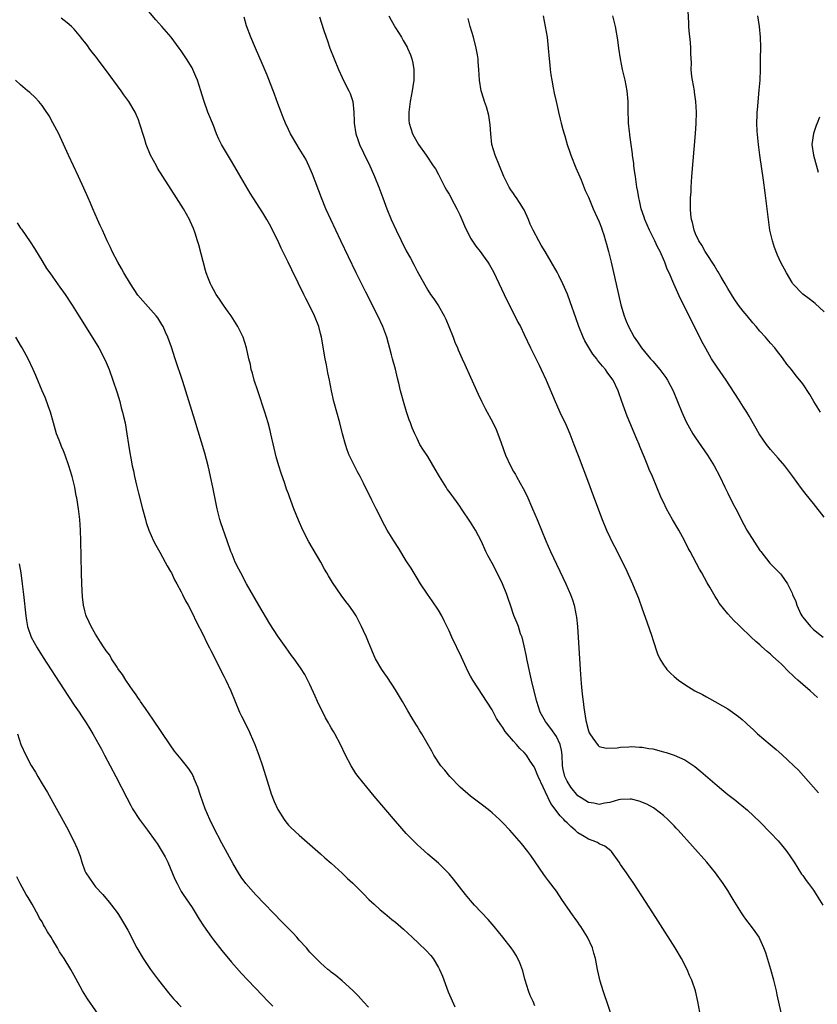
# Model space of a CAD drawing. Units: inches. Extents: x 2640000 to 2642073, y 1482000 to 1484934.
# Drawn here: x 2640373 to 2640522, y 1483506 to 1483690 of the extents above; entities that cross this region are included whole.
import ezdxf

# ---------------------------------------------------------------- set-up
doc = ezdxf.new("R2010")
doc.units = ezdxf.units.IN
doc.header["$MEASUREMENT"] = 0
doc.layers.add('LD26401482_10ft', color=80, linetype='Continuous')

msp = doc.modelspace()

# ---------------------------------------------------------------- linework, layer by layer
at = {"layer": 'LD26401482_10ft'}
for points, elevation in [([(2640499.77, 1483505), (2640499.4, 1483507), (2640498.95, 1483509), (2640498.27, 1483511), (2640497.86, 1483511.86), (2640497.4, 1483513), (2640496.36, 1483515), (2640495.18, 1483517), (2640492, 1483522), (2640491, 1483523.54), (2640489.65, 1483525.65), (2640487.47, 1483529), (2640486.46, 1483530.46), (2640486.1, 1483531), (2640485, 1483532.6), (2640484.75, 1483533), (2640483.31, 1483535), (2640483.16, 1483535.16), (2640482.02, 1483536.02), (2640481, 1483536.46), (2640480.66, 1483536.66), (2640479.88, 1483537), (2640479, 1483537.29), (2640478.19, 1483537.81), (2640477, 1483538.52), (2640476.5, 1483539), (2640475.68, 1483539.68), (2640475, 1483540.35), (2640474.66, 1483540.66), (2640474.39, 1483541), (2640473.69, 1483541.69), (2640471.98, 1483543.98), (2640471, 1483546.1), (2640470.52, 1483547), (2640469.59, 1483549), (2640469.45, 1483549.45), (2640469, 1483550.57), (2640468.84, 1483550.84), (2640468.13, 1483551.87), (2640467.42, 1483553), (2640467, 1483553.48), (2640466.21, 1483554.21), (2640465.55, 1483555), (2640465, 1483555.58), (2640463.42, 1483557.42), (2640463, 1483558.17), (2640462.62, 1483558.62), (2640461.84, 1483559.84), (2640461, 1483561.45), (2640457.43, 1483567), (2640457, 1483567.74), (2640456.56, 1483568.56), (2640455.3, 1483571.3), (2640453.52, 1483575), (2640453, 1483576.18), (2640452.09, 1483578.09), (2640451.6, 1483579), (2640451, 1483580.04), (2640449.82, 1483581.82), (2640448.93, 1483583.07), (2640447.66, 1483585), (2640447, 1483586.04), (2640445.89, 1483587.89), (2640445, 1483589.26), (2640443.57, 1483591.57), (2640442.66, 1483593), (2640441.45, 1483595), (2640441, 1483595.81), (2640440.36, 1483597), (2640439.91, 1483597.91), (2640439.35, 1483599), (2640438.59, 1483600.59), (2640437, 1483603.79), (2640436.37, 1483605), (2640435.89, 1483605.89), (2640435.32, 1483607), (2640434.36, 1483609), (2640433.96, 1483609.96), (2640433.62, 1483611), (2640433.06, 1483613), (2640432.56, 1483615), (2640431.49, 1483619), (2640431.04, 1483621), (2640430.64, 1483623), (2640430.36, 1483624.36), (2640430.12, 1483625.88), (2640429.88, 1483627), (2640429.17, 1483631), (2640429, 1483631.72), (2640428.65, 1483633), (2640427.84, 1483635), (2640427, 1483636.8), (2640426.24, 1483638.23), (2640425.88, 1483639), (2640424.84, 1483641.16), (2640423.62, 1483643.62), (2640422.95, 1483645.05), (2640421.66, 1483647.66), (2640421, 1483649.09), (2640420.04, 1483651), (2640419.68, 1483651.68), (2640418.97, 1483652.97), (2640418.22, 1483654.22), (2640416.43, 1483657), (2640415.88, 1483657.88), (2640413.66, 1483661.66), (2640413, 1483662.82), (2640412.16, 1483664.16), (2640411.41, 1483665.41), (2640410.53, 1483667), (2640410.01, 1483668.01), (2640409.59, 1483669), (2640409, 1483670.51), (2640407.98, 1483673), (2640407.19, 1483675.19), (2640406.65, 1483677), (2640406, 1483679), (2640405.71, 1483679.71), (2640405.15, 1483681), (2640405, 1483681.28), (2640403.98, 1483683), (2640403, 1483684.45), (2640402.61, 1483685), (2640401.09, 1483687), (2640399.39, 1483689), (2640398.26, 1483690.26), (2640395.93, 1483693)], 9790), ([(2640522.31, 1483617), (2640521.06, 1483619), (2640520.29, 1483620.29), (2640519, 1483622.3), (2640518.46, 1483623), (2640517.79, 1483623.79), (2640516.88, 1483625), (2640516.01, 1483626.01), (2640515.31, 1483627), (2640515, 1483627.39), (2640514.31, 1483628.32), (2640513.78, 1483629), (2640513, 1483629.89), (2640512.06, 1483631), (2640511, 1483632.17), (2640510.29, 1483633), (2640509.68, 1483633.68), (2640508.61, 1483635), (2640507.87, 1483635.87), (2640507.01, 1483637.01), (2640506.19, 1483638.19), (2640505, 1483640.1), (2640504.5, 1483641), (2640503.75, 1483642.25), (2640503.21, 1483643.21), (2640503, 1483643.49), (2640502.45, 1483644.45), (2640501, 1483646.62), (2640500.76, 1483647), (2640500.17, 1483648.17), (2640499.61, 1483649), (2640499, 1483650.29), (2640498.7, 1483651), (2640498.41, 1483652.41), (2640498.21, 1483653), (2640498.09, 1483653.91), (2640498.04, 1483655), (2640498.02, 1483655.98), (2640498.06, 1483657), (2640498.14, 1483658.14), (2640498.17, 1483659), (2640498.32, 1483661), (2640498.97, 1483669.03), (2640499.09, 1483670.91), (2640499.14, 1483673), (2640499.06, 1483675), (2640498.78, 1483676.78), (2640498.76, 1483677), (2640498.39, 1483679), (2640498.29, 1483679.71), (2640498.18, 1483681), (2640498.21, 1483682.21), (2640498.08, 1483683.92), (2640498.08, 1483685), (2640498.02, 1483686.02), (2640497.79, 1483688.21), (2640497.75, 1483689), (2640497.73, 1483689.73), (2640497.55, 1483693)], 9860), ([(2640483.76, 1483503), (2640482.41, 1483507), (2640482.08, 1483508.08), (2640481.76, 1483509), (2640481.21, 1483510.79), (2640480.7, 1483513), (2640480.33, 1483515), (2640480.02, 1483516.02), (2640479.76, 1483517), (2640478.82, 1483519), (2640477.56, 1483521), (2640477.33, 1483521.33), (2640477, 1483521.81), (2640476.49, 1483522.49), (2640476.15, 1483523), (2640474.04, 1483526.04), (2640473, 1483527.63), (2640471.53, 1483529.53), (2640471, 1483530.3), (2640470.68, 1483530.68), (2640468.23, 1483534.23), (2640467.67, 1483535), (2640466.48, 1483536.48), (2640466.04, 1483537), (2640464.29, 1483539), (2640463, 1483540.38), (2640462.38, 1483541), (2640461, 1483542.21), (2640460.57, 1483542.57), (2640459.45, 1483543.45), (2640457, 1483545.31), (2640455.05, 1483547), (2640453.11, 1483549), (2640452.17, 1483550.17), (2640451.45, 1483551), (2640450.11, 1483553), (2640449.73, 1483553.73), (2640447.88, 1483557), (2640447.53, 1483557.53), (2640447, 1483558.43), (2640446.77, 1483558.77), (2640446.09, 1483559.91), (2640445.25, 1483561.25), (2640444.26, 1483563), (2640443, 1483565.18), (2640441.49, 1483567.49), (2640441, 1483568.15), (2640440.41, 1483569), (2640439.26, 1483571), (2640439, 1483571.56), (2640438.58, 1483572.58), (2640437.91, 1483574.09), (2640437.55, 1483575), (2640437, 1483576.21), (2640436.64, 1483577), (2640436.1, 1483578.1), (2640435.61, 1483579), (2640435, 1483579.92), (2640434.25, 1483581), (2640433.7, 1483581.7), (2640432.83, 1483582.83), (2640431.22, 1483585.22), (2640430.46, 1483586.46), (2640430.18, 1483587), (2640429.74, 1483587.74), (2640429.06, 1483589), (2640426.82, 1483592.82), (2640425.69, 1483595), (2640424.87, 1483596.87), (2640424.02, 1483599), (2640423.45, 1483600.55), (2640423.2, 1483601.2), (2640423, 1483601.76), (2640422.66, 1483602.66), (2640422.32, 1483603.68), (2640421.61, 1483605.61), (2640421.18, 1483607), (2640420.69, 1483608.69), (2640420.31, 1483610.31), (2640419.72, 1483613), (2640419.58, 1483613.58), (2640419.2, 1483615), (2640418.58, 1483617), (2640417.26, 1483621), (2640416.63, 1483623), (2640416.3, 1483624.3), (2640416.07, 1483625), (2640415.9, 1483625.9), (2640415.59, 1483627), (2640415.15, 1483629), (2640414.52, 1483631), (2640413.54, 1483633), (2640412.28, 1483635), (2640411.77, 1483635.77), (2640410.89, 1483637), (2640410.14, 1483638.14), (2640409.53, 1483639), (2640409, 1483639.9), (2640408.61, 1483640.61), (2640408.42, 1483641), (2640408.09, 1483641.91), (2640407.65, 1483643), (2640407.49, 1483643.49), (2640406.26, 1483648.26), (2640406.05, 1483649), (2640405.56, 1483650.44), (2640405.3, 1483651.3), (2640404.67, 1483652.67), (2640404.5, 1483653), (2640403.38, 1483655), (2640402.13, 1483657), (2640398.58, 1483662.58), (2640398.34, 1483663), (2640397.27, 1483665), (2640396.46, 1483667), (2640396.1, 1483668.1), (2640395.22, 1483671), (2640395, 1483671.59), (2640394.59, 1483672.59), (2640394.4, 1483673), (2640393.21, 1483675), (2640392.26, 1483676.26), (2640391.75, 1483677), (2640388.85, 1483681), (2640388.02, 1483682.02), (2640387.35, 1483683), (2640387, 1483683.46), (2640386.31, 1483684.31), (2640385.83, 1483685), (2640385.46, 1483685.46), (2640385, 1483686.07), (2640384.58, 1483686.58), (2640384.26, 1483687), (2640383, 1483688.49), (2640382.49, 1483689), (2640381.71, 1483689.71), (2640380.55, 1483690.55)], 9780), ([(2640514.94, 1483504.94), (2640514.24, 1483508.24), (2640514.09, 1483509), (2640513.61, 1483511), (2640513.04, 1483513), (2640512.08, 1483516.08), (2640511.75, 1483517), (2640511, 1483518.73), (2640510.86, 1483519), (2640510.08, 1483520.08), (2640509.41, 1483521), (2640508.35, 1483522.35), (2640507.91, 1483523), (2640507.53, 1483523.53), (2640506.03, 1483526.03), (2640505.46, 1483527), (2640505, 1483527.72), (2640504.16, 1483529), (2640502.72, 1483531), (2640501.06, 1483533), (2640495.72, 1483539), (2640495.36, 1483539.36), (2640495, 1483539.77), (2640493.81, 1483541), (2640493, 1483541.73), (2640491.38, 1483543), (2640491.15, 1483543.15), (2640489.87, 1483543.87), (2640488.43, 1483544.43), (2640487, 1483544.77), (2640486.78, 1483544.78), (2640485, 1483544.72), (2640484.63, 1483544.64), (2640483, 1483544.16), (2640482.01, 1483544.01), (2640481, 1483543.78), (2640480.02, 1483544.02), (2640479, 1483544.16), (2640477.63, 1483545), (2640477, 1483545.42), (2640475.68, 1483547), (2640475, 1483548.11), (2640474.59, 1483549), (2640474.29, 1483550.29), (2640474.15, 1483551), (2640474.08, 1483553), (2640473.95, 1483553.95), (2640473.74, 1483555), (2640473, 1483556.48), (2640471.99, 1483557.99), (2640471.15, 1483559), (2640471, 1483559.28), (2640470.01, 1483561), (2640469.36, 1483563), (2640468.8, 1483565.2), (2640468.37, 1483567), (2640468.13, 1483568.13), (2640467.91, 1483569), (2640467.59, 1483570.41), (2640467.48, 1483571), (2640467.43, 1483571.43), (2640467, 1483573.4), (2640466.6, 1483575), (2640466.34, 1483575.66), (2640465.91, 1483577), (2640465.66, 1483577.66), (2640465.08, 1483579.08), (2640464.43, 1483581), (2640464.05, 1483582.05), (2640463.76, 1483583), (2640462.97, 1483585), (2640461.97, 1483587), (2640461, 1483588.84), (2640460.24, 1483590.24), (2640459.85, 1483591), (2640459, 1483592.85), (2640457.89, 1483595), (2640457, 1483596.48), (2640455.31, 1483599), (2640455, 1483599.45), (2640454.34, 1483600.34), (2640453.89, 1483601), (2640453.5, 1483601.5), (2640453, 1483602.2), (2640452.65, 1483602.65), (2640452.42, 1483603), (2640451.18, 1483605), (2640450.4, 1483606.4), (2640449, 1483608.72), (2640448.1, 1483610.1), (2640447.55, 1483611), (2640447, 1483612.08), (2640446.57, 1483613), (2640446.11, 1483614.11), (2640445.78, 1483615), (2640445.56, 1483615.56), (2640445.05, 1483617.05), (2640444.45, 1483619), (2640444.13, 1483620.13), (2640443.91, 1483621), (2640443.59, 1483622.41), (2640443.34, 1483623.34), (2640442.96, 1483625.04), (2640442.43, 1483627), (2640442.25, 1483627.75), (2640441.35, 1483631), (2640440.63, 1483633), (2640439.71, 1483635), (2640437.43, 1483639.43), (2640436.76, 1483640.76), (2640435.66, 1483643), (2640432.78, 1483649), (2640430.88, 1483653), (2640429.97, 1483655), (2640429.15, 1483657), (2640427.47, 1483661.47), (2640426.88, 1483662.88), (2640426.22, 1483664.22), (2640425, 1483666.26), (2640424.54, 1483667), (2640423.39, 1483669), (2640423, 1483669.77), (2640422.44, 1483671), (2640422.04, 1483672.04), (2640421.64, 1483673), (2640421, 1483674.66), (2640420.39, 1483676.39), (2640419, 1483679.96), (2640418.12, 1483682.12), (2640416.82, 1483685), (2640415.95, 1483687), (2640415.17, 1483689.17), (2640414.74, 1483690.74)], 9800), ([(2640428.81, 1483690.81), (2640429.52, 1483688.48), (2640430.03, 1483687), (2640430.31, 1483686.31), (2640430.75, 1483685), (2640431.53, 1483683), (2640432.34, 1483681), (2640433, 1483679.52), (2640433.16, 1483679.16), (2640434.27, 1483677), (2640434.5, 1483676.5), (2640435, 1483675), (2640435.19, 1483673), (2640435.26, 1483671.26), (2640435.26, 1483671), (2640435.58, 1483669), (2640435.93, 1483667.93), (2640436.28, 1483667), (2640437, 1483665.46), (2640438.19, 1483663), (2640438.43, 1483662.43), (2640439.09, 1483661), (2640439.88, 1483659), (2640440.61, 1483657), (2640441.37, 1483655), (2640442.2, 1483653), (2640443.11, 1483651), (2640445, 1483647.15), (2640445.76, 1483645.76), (2640446.45, 1483644.45), (2640447, 1483643.36), (2640449, 1483639.82), (2640449.54, 1483639), (2640450.16, 1483638.16), (2640451, 1483636.85), (2640452.07, 1483635), (2640452.37, 1483634.37), (2640452.95, 1483633), (2640453.74, 1483631), (2640454.07, 1483630.07), (2640454.56, 1483629), (2640454.68, 1483628.68), (2640455.42, 1483627), (2640455.89, 1483625.89), (2640457, 1483623.54), (2640458.41, 1483620.41), (2640459.05, 1483619.05), (2640459.71, 1483617.71), (2640461.12, 1483615.12), (2640461.78, 1483613.78), (2640462.09, 1483613), (2640462.69, 1483611.31), (2640463.54, 1483609), (2640464.45, 1483607), (2640465, 1483605.97), (2640465.36, 1483605.36), (2640465.54, 1483605), (2640466.22, 1483603.78), (2640466.79, 1483602.79), (2640467.47, 1483601.47), (2640468.58, 1483599), (2640469.42, 1483597), (2640471.04, 1483593), (2640471.92, 1483591), (2640474.77, 1483585), (2640475.63, 1483583), (2640476, 1483582), (2640476.3, 1483581), (2640476.63, 1483579.37), (2640476.71, 1483579), (2640476.75, 1483578.75), (2640476.93, 1483577), (2640477.45, 1483569), (2640477.63, 1483566.37), (2640477.76, 1483565), (2640477.9, 1483563.9), (2640477.98, 1483563), (2640478.12, 1483561.88), (2640478.51, 1483559.49), (2640478.61, 1483559), (2640478.72, 1483558.72), (2640479, 1483557.53), (2640479.15, 1483557.16), (2640479.25, 1483557), (2640479.84, 1483556.16), (2640480.78, 1483554.78), (2640481, 1483554.58), (2640482.3, 1483554.3), (2640484.37, 1483554.37), (2640485, 1483554.49), (2640486.54, 1483554.55), (2640487, 1483554.61), (2640488.5, 1483554.5), (2640489, 1483554.51), (2640490.25, 1483554.25), (2640491, 1483554.15), (2640493, 1483553.64), (2640493.5, 1483553.5), (2640495, 1483553), (2640497, 1483552.11), (2640498.86, 1483550.86), (2640499.96, 1483549.96), (2640503, 1483547.31), (2640504.28, 1483546.28), (2640505, 1483545.66), (2640506.51, 1483544.51), (2640507, 1483544.09), (2640507.62, 1483543.62), (2640508.7, 1483542.7), (2640511, 1483540.53), (2640513, 1483538.49), (2640514.38, 1483537), (2640515, 1483536.27), (2640516.04, 1483535), (2640517.4, 1483533), (2640518.78, 1483530.78), (2640519, 1483530.52), (2640519.61, 1483529.61), (2640520.07, 1483529), (2640521, 1483527.81), (2640521.52, 1483527), (2640522.72, 1483525)], 9810), ([(2640441.73, 1483691), (2640442.18, 1483690.18), (2640443, 1483688.74), (2640444.08, 1483687), (2640444.4, 1483686.39), (2640445.15, 1483685.15), (2640445.23, 1483685), (2640445.75, 1483683.75), (2640446, 1483683), (2640446.19, 1483682.19), (2640446.38, 1483681), (2640446.41, 1483680.41), (2640446.37, 1483679), (2640446.19, 1483677.81), (2640446.1, 1483677), (2640445.73, 1483675), (2640445.5, 1483673.5), (2640445.44, 1483673), (2640445.47, 1483671.47), (2640445.51, 1483671), (2640446.17, 1483669), (2640447, 1483667.45), (2640447.29, 1483667), (2640448.68, 1483665), (2640450.04, 1483663), (2640450.42, 1483662.42), (2640451, 1483661.39), (2640451.14, 1483661.14), (2640451.19, 1483661), (2640451.36, 1483660.64), (2640452.18, 1483659), (2640452.48, 1483658.48), (2640453, 1483657.72), (2640453.92, 1483655.92), (2640454.45, 1483655), (2640454.61, 1483654.61), (2640455, 1483653.83), (2640455.39, 1483653), (2640455.83, 1483651.83), (2640457, 1483649.52), (2640457.98, 1483647.98), (2640458.77, 1483647), (2640459.71, 1483645.71), (2640460.19, 1483645), (2640460.51, 1483644.51), (2640461.24, 1483643.24), (2640463.29, 1483639), (2640463.83, 1483637.83), (2640465.27, 1483635), (2640465.83, 1483633.83), (2640466.28, 1483633), (2640467, 1483631.52), (2640468.18, 1483629), (2640469, 1483627.38), (2640469.78, 1483625.78), (2640470.17, 1483625), (2640471.11, 1483623), (2640472.76, 1483619), (2640473.47, 1483617.47), (2640473.68, 1483617), (2640474.11, 1483616.11), (2640474.62, 1483615), (2640475, 1483614.16), (2640475.49, 1483613), (2640476.29, 1483611), (2640477.1, 1483608.9), (2640479, 1483603.85), (2640479.77, 1483601.77), (2640481.58, 1483597), (2640482.39, 1483595), (2640483, 1483593.66), (2640483.32, 1483593), (2640484.36, 1483591), (2640485, 1483589.69), (2640485.9, 1483587.9), (2640487.19, 1483585), (2640487.31, 1483584.69), (2640488.31, 1483582.31), (2640489, 1483580.31), (2640489.9, 1483577.9), (2640490.81, 1483575.19), (2640491, 1483574.57), (2640491.91, 1483571.91), (2640492.33, 1483571), (2640493, 1483569.86), (2640493.35, 1483569.35), (2640493.65, 1483569), (2640494.29, 1483568.29), (2640495, 1483567.67), (2640495.8, 1483567), (2640497, 1483566.16), (2640498.88, 1483565), (2640500.29, 1483564.29), (2640501, 1483563.86), (2640501.58, 1483563.58), (2640505, 1483561.61), (2640505.9, 1483561), (2640507, 1483560.21), (2640507.66, 1483559.66), (2640508.36, 1483559), (2640508.71, 1483558.71), (2640509.75, 1483557.75), (2640510.55, 1483557), (2640512.9, 1483555), (2640514.05, 1483554.05), (2640515.1, 1483553.1), (2640517.34, 1483551), (2640518.17, 1483550.17), (2640519.12, 1483549.12), (2640521.93, 1483545.93)], 9820), ([(2640521.74, 1483563.74), (2640520.36, 1483565), (2640519, 1483566.15), (2640518.07, 1483567), (2640517.49, 1483567.49), (2640517, 1483567.99), (2640516.47, 1483568.47), (2640515, 1483569.97), (2640514.45, 1483570.45), (2640513.42, 1483571.42), (2640513, 1483571.84), (2640512.36, 1483572.36), (2640511.3, 1483573.3), (2640511, 1483573.59), (2640510.23, 1483574.23), (2640509.38, 1483575), (2640507.3, 1483577), (2640507, 1483577.31), (2640506.14, 1483578.14), (2640505, 1483579.39), (2640503.39, 1483581.39), (2640503, 1483582.06), (2640502.63, 1483582.63), (2640501.67, 1483584.33), (2640501.17, 1483585.17), (2640500.15, 1483587), (2640499.72, 1483587.72), (2640498, 1483591), (2640497.63, 1483591.63), (2640496.92, 1483593.08), (2640495.87, 1483595), (2640494.71, 1483597), (2640493.58, 1483599), (2640493, 1483600.19), (2640492.59, 1483601), (2640491.74, 1483603), (2640490.93, 1483605), (2640490.32, 1483606.32), (2640490.08, 1483607), (2640489.46, 1483608.54), (2640488.58, 1483610.58), (2640488.43, 1483611), (2640488.05, 1483611.95), (2640486.25, 1483616.25), (2640485.21, 1483619), (2640484.52, 1483621), (2640483.6, 1483623), (2640483, 1483623.83), (2640482.49, 1483624.49), (2640482.17, 1483625), (2640481.59, 1483625.59), (2640481, 1483626.38), (2640480.7, 1483626.7), (2640480.53, 1483627), (2640479.84, 1483627.84), (2640478.33, 1483630.33), (2640478.03, 1483631), (2640477.2, 1483633), (2640476.61, 1483634.61), (2640475.6, 1483637.6), (2640475.07, 1483639.07), (2640474.23, 1483641), (2640473.48, 1483642.52), (2640473.18, 1483643.18), (2640470.91, 1483647), (2640470.18, 1483648.18), (2640469.71, 1483649), (2640468.65, 1483651), (2640468.13, 1483652.13), (2640467.79, 1483653), (2640467, 1483654.76), (2640466.87, 1483655), (2640466.14, 1483656.14), (2640465.54, 1483657), (2640465.34, 1483657.34), (2640465, 1483657.85), (2640464.51, 1483658.51), (2640464.19, 1483659), (2640463.22, 1483661), (2640461.57, 1483665), (2640460.99, 1483666.99), (2640460.75, 1483669), (2640460.65, 1483670.65), (2640460.41, 1483672.41), (2640459.99, 1483673.99), (2640459.59, 1483675), (2640459.47, 1483675.47), (2640458.96, 1483677), (2640458.66, 1483679), (2640458.53, 1483681), (2640458.4, 1483682.4), (2640458.38, 1483683), (2640458.28, 1483683.72), (2640458.04, 1483685), (2640457.51, 1483687), (2640456.92, 1483689), (2640456.53, 1483690.53)], 9830), ([(2640470.52, 1483691), (2640470.93, 1483689), (2640471.27, 1483687), (2640471.5, 1483685), (2640471.64, 1483683), (2640471.78, 1483681.78), (2640471.83, 1483681), (2640471.99, 1483679.99), (2640472.13, 1483679), (2640472.43, 1483677.57), (2640472.59, 1483676.59), (2640472.97, 1483675), (2640473.33, 1483673.33), (2640473.43, 1483673), (2640473.72, 1483671.72), (2640473.92, 1483671), (2640474.23, 1483669.77), (2640474.44, 1483669), (2640474.58, 1483668.58), (2640474.99, 1483667), (2640475.54, 1483665.54), (2640475.71, 1483665), (2640476.66, 1483662.66), (2640477.61, 1483660.39), (2640478.4, 1483658.4), (2640479, 1483657.14), (2640479.87, 1483655), (2640481, 1483652.56), (2640481.41, 1483651.41), (2640481.57, 1483651), (2640481.85, 1483650.15), (2640482.2, 1483649), (2640482.36, 1483648.36), (2640482.74, 1483647), (2640483.23, 1483645), (2640484.6, 1483639), (2640485.06, 1483637.06), (2640485.67, 1483635), (2640486.02, 1483634.02), (2640486.45, 1483633), (2640487.5, 1483631), (2640488.15, 1483630.15), (2640488.88, 1483629), (2640490.57, 1483627), (2640491, 1483626.53), (2640492.33, 1483625), (2640493.46, 1483623.46), (2640493.77, 1483623), (2640494.78, 1483621), (2640496.43, 1483617), (2640497.23, 1483615.23), (2640498.49, 1483613), (2640499, 1483612.2), (2640501.2, 1483609), (2640502.43, 1483607), (2640503.5, 1483605), (2640504.47, 1483603), (2640504.63, 1483602.63), (2640505, 1483601.92), (2640505.96, 1483599.96), (2640506.48, 1483599), (2640508.02, 1483596.02), (2640508.58, 1483595), (2640509, 1483594.3), (2640511, 1483591.22), (2640511.17, 1483591), (2640512.85, 1483588.85), (2640514.82, 1483586.82), (2640515, 1483586.6), (2640516.16, 1483585), (2640517, 1483583.23), (2640517.09, 1483583), (2640517.69, 1483581.69), (2640517.86, 1483581), (2640518.66, 1483579.34), (2640518.84, 1483579), (2640519, 1483578.76), (2640520.45, 1483577), (2640521, 1483576.45), (2640522.83, 1483575)], 9840), ([(2640523, 1483597.42), (2640521, 1483599.98), (2640519.66, 1483601.66), (2640518.79, 1483602.79), (2640517.13, 1483605), (2640516.23, 1483606.23), (2640515.63, 1483607), (2640514.43, 1483608.43), (2640513, 1483610.02), (2640512.23, 1483611), (2640511, 1483612.78), (2640510.87, 1483613), (2640509, 1483616.26), (2640508.54, 1483617), (2640507.93, 1483617.93), (2640507, 1483619.43), (2640504.67, 1483623), (2640503, 1483625.39), (2640501.97, 1483627), (2640500.88, 1483628.88), (2640500.18, 1483630.18), (2640499, 1483632.61), (2640498.18, 1483634.18), (2640497, 1483636.64), (2640496.19, 1483638.19), (2640494.92, 1483641), (2640494.08, 1483643), (2640493.71, 1483643.71), (2640493.26, 1483645), (2640493.17, 1483645.17), (2640492.35, 1483647), (2640491.88, 1483647.88), (2640491.38, 1483649), (2640490.39, 1483651), (2640489.52, 1483653), (2640489.4, 1483653.4), (2640488.85, 1483655), (2640488.52, 1483656.52), (2640488.39, 1483657), (2640488.2, 1483658.2), (2640488.05, 1483659), (2640487.76, 1483661), (2640487.68, 1483661.68), (2640487.49, 1483663), (2640487.45, 1483663.45), (2640487.23, 1483665), (2640487.22, 1483665.22), (2640486.96, 1483667), (2640486.74, 1483668.74), (2640486.69, 1483669), (2640486.64, 1483669.36), (2640486.49, 1483671), (2640486.41, 1483673.59), (2640486.39, 1483675), (2640486.22, 1483677), (2640485.83, 1483679), (2640485.35, 1483681), (2640484.95, 1483682.95), (2640484.68, 1483685), (2640484.5, 1483686.5), (2640484.04, 1483689), (2640483.57, 1483691)], 9850), ([(2640523, 1483635.73), (2640521.31, 1483637.31), (2640521, 1483637.54), (2640520.2, 1483638.2), (2640519, 1483639.04), (2640517.17, 1483641), (2640517, 1483641.22), (2640515.94, 1483643), (2640514.93, 1483644.93), (2640514.31, 1483646.31), (2640513.73, 1483647.73), (2640513.33, 1483649), (2640512.87, 1483651), (2640512.57, 1483653), (2640511.98, 1483657.98), (2640511.67, 1483660.33), (2640510.99, 1483665), (2640510.73, 1483667), (2640510.5, 1483669.5), (2640510.45, 1483671), (2640510.51, 1483672.51), (2640510.5, 1483673), (2640510.53, 1483673.47), (2640510.88, 1483677.12), (2640511.03, 1483679), (2640511.1, 1483681), (2640511.13, 1483683), (2640511.14, 1483685.14), (2640511.11, 1483687), (2640510.91, 1483689), (2640510.59, 1483691)], 9870), ([(2640469, 1483506.21), (2640468.65, 1483507), (2640468.1, 1483508.1), (2640467.79, 1483509), (2640467.17, 1483511), (2640467.15, 1483511.15), (2640466.72, 1483512.72), (2640466.2, 1483514.2), (2640465.54, 1483515.54), (2640465, 1483516.38), (2640464.58, 1483517), (2640463.04, 1483519.04), (2640461.41, 1483521), (2640460.29, 1483522.29), (2640457.75, 1483525), (2640457, 1483525.85), (2640456.02, 1483527), (2640453.83, 1483529.83), (2640453, 1483530.84), (2640451, 1483532.81), (2640449, 1483534.53), (2640447.69, 1483535.69), (2640447, 1483536.34), (2640445, 1483538.39), (2640443, 1483540.65), (2640439, 1483545.35), (2640437.6, 1483547), (2640436.01, 1483549), (2640435.59, 1483549.59), (2640434.69, 1483551), (2640433.66, 1483553), (2640432.74, 1483555), (2640431.68, 1483557), (2640431.41, 1483557.41), (2640431, 1483558.11), (2640430.66, 1483558.66), (2640430.49, 1483559), (2640429.93, 1483559.93), (2640428.45, 1483563), (2640428.01, 1483564.01), (2640427, 1483566.17), (2640426.05, 1483568.05), (2640425.27, 1483569.27), (2640424.05, 1483571), (2640423.59, 1483571.59), (2640423, 1483572.41), (2640422.6, 1483573), (2640421.92, 1483573.92), (2640421, 1483575.23), (2640419.51, 1483577.51), (2640417.47, 1483581), (2640415.18, 1483585), (2640414.08, 1483587), (2640413.73, 1483587.73), (2640413.08, 1483589), (2640412.48, 1483590.48), (2640412.24, 1483591), (2640411.53, 1483593), (2640410.39, 1483596.39), (2640410.21, 1483597), (2640409.7, 1483599), (2640408.88, 1483603), (2640408.46, 1483605), (2640408.2, 1483606.19), (2640408, 1483607), (2640407.36, 1483609.36), (2640405.5, 1483615.5), (2640403.26, 1483622.74), (2640401.87, 1483627), (2640401.15, 1483629.15), (2640400.49, 1483631), (2640400.05, 1483631.95), (2640399.6, 1483633), (2640399.39, 1483633.39), (2640398.61, 1483634.61), (2640398.31, 1483635), (2640395.8, 1483637.8), (2640394.89, 1483638.89), (2640393.49, 1483641), (2640392.25, 1483643), (2640391.82, 1483643.82), (2640391.13, 1483645), (2640390.12, 1483647), (2640389.78, 1483647.78), (2640389.17, 1483649), (2640388.26, 1483651), (2640387.88, 1483651.88), (2640387.35, 1483653), (2640386.46, 1483655), (2640386.03, 1483656.03), (2640385.59, 1483657), (2640384.81, 1483658.81), (2640383.82, 1483661), (2640382.87, 1483663), (2640381.95, 1483665), (2640381.04, 1483667.04), (2640380.4, 1483668.4), (2640380.11, 1483669), (2640379.03, 1483671.03), (2640378.32, 1483672.32), (2640377.54, 1483673.54), (2640377, 1483674.27), (2640376.42, 1483675), (2640375.74, 1483675.74), (2640374.7, 1483676.7), (2640374.31, 1483677), (2640373, 1483678.12), (2640372.03, 1483679)], 9770), ([(2640522.12, 1483672.12), (2640521.7, 1483671), (2640521.48, 1483670.52), (2640520.99, 1483669.01), (2640520.71, 1483667), (2640520.98, 1483665), (2640521.84, 1483661.84)], 9880), ([(2640372.36, 1483652.35), (2640373, 1483651.37), (2640373.16, 1483651.16), (2640374.79, 1483648.79), (2640375.58, 1483647.58), (2640377.14, 1483645), (2640377.85, 1483643.85), (2640378.43, 1483643), (2640379, 1483642.24), (2640380.34, 1483640.34), (2640381, 1483639.45), (2640381.32, 1483639), (2640382.65, 1483637), (2640383.88, 1483635), (2640384.29, 1483634.29), (2640387.6, 1483629), (2640388.69, 1483627), (2640389, 1483626.29), (2640389.54, 1483625), (2640390.23, 1483623), (2640391, 1483620.65), (2640391.5, 1483619), (2640391.8, 1483617.8), (2640392.04, 1483617), (2640392.2, 1483616.2), (2640392.49, 1483615), (2640392.84, 1483613), (2640393.15, 1483611), (2640393.42, 1483609.42), (2640393.56, 1483608.44), (2640393.84, 1483607), (2640394.07, 1483606.07), (2640394.26, 1483605), (2640394.63, 1483603.37), (2640395, 1483601.92), (2640395.78, 1483599), (2640396.29, 1483597), (2640396.44, 1483596.44), (2640396.92, 1483595), (2640397.82, 1483593), (2640398.22, 1483592.22), (2640399, 1483590.86), (2640400.01, 1483589), (2640400.33, 1483588.33), (2640401, 1483587.25), (2640401.14, 1483587), (2640401.75, 1483585.75), (2640402.19, 1483585), (2640403, 1483583.49), (2640403.25, 1483583), (2640403.81, 1483581.81), (2640404.27, 1483581), (2640405, 1483579.58), (2640405.84, 1483577.84), (2640407, 1483575.6), (2640407.85, 1483573.85), (2640408.29, 1483573), (2640408.52, 1483572.52), (2640409, 1483571.6), (2640410.52, 1483568.52), (2640411, 1483567.59), (2640411.29, 1483567), (2640412.22, 1483565), (2640413.04, 1483563), (2640413.89, 1483561), (2640414.25, 1483560.25), (2640415.6, 1483557.6), (2640415.88, 1483557), (2640416.73, 1483555), (2640417.48, 1483553), (2640418.14, 1483551), (2640419, 1483548.19), (2640419.79, 1483545.79), (2640420.34, 1483544.34), (2640421, 1483542.83), (2640422.19, 1483541), (2640422.52, 1483540.52), (2640423, 1483539.94), (2640423.47, 1483539.46), (2640425, 1483538.04), (2640429, 1483534.56), (2640429.82, 1483533.82), (2640431, 1483532.8), (2640433, 1483530.99), (2640433.99, 1483529.99), (2640435, 1483529.09), (2640437, 1483527.12), (2640438.02, 1483526.02), (2640439, 1483525.15), (2640440.1, 1483524.1), (2640441, 1483523.42), (2640442.32, 1483522.32), (2640443, 1483521.79), (2640444.49, 1483520.49), (2640446.09, 1483519), (2640448.61, 1483516.61), (2640449.57, 1483515.57), (2640450.02, 1483515), (2640451, 1483513.38), (2640451.2, 1483513), (2640451.73, 1483511.73), (2640452.83, 1483508.83), (2640454.03, 1483506.03)], 9760), ([(2640437.92, 1483505.92), (2640437, 1483506.92), (2640436.04, 1483508.04), (2640435, 1483509.03), (2640433, 1483510.87), (2640431.87, 1483511.87), (2640431, 1483512.5), (2640430.73, 1483512.73), (2640430.38, 1483513), (2640429, 1483514.21), (2640428.17, 1483515), (2640427.62, 1483515.62), (2640427, 1483516.24), (2640426.34, 1483517), (2640425, 1483518.47), (2640424.55, 1483519), (2640423.81, 1483519.81), (2640423, 1483520.62), (2640422.66, 1483521), (2640421.84, 1483521.84), (2640416.92, 1483526.92), (2640415.04, 1483529.04), (2640414.19, 1483530.19), (2640413.68, 1483531), (2640412.68, 1483532.68), (2640410.56, 1483536.56), (2640409, 1483539.53), (2640408.31, 1483541), (2640407.44, 1483543), (2640406.57, 1483545.43), (2640406.07, 1483547), (2640405.41, 1483548.59), (2640405.25, 1483549), (2640405.18, 1483549.18), (2640405, 1483549.48), (2640404.42, 1483550.42), (2640404, 1483551), (2640403, 1483552.26), (2640401.74, 1483553.74), (2640400.89, 1483554.89), (2640397.71, 1483559.71), (2640396.32, 1483561.68), (2640395.4, 1483563), (2640395.25, 1483563.25), (2640395, 1483563.58), (2640394.43, 1483564.43), (2640394.01, 1483565), (2640392.63, 1483567), (2640392.03, 1483568.03), (2640391.27, 1483569), (2640391.18, 1483569.18), (2640391, 1483569.41), (2640389.95, 1483571), (2640389.63, 1483571.63), (2640389, 1483572.44), (2640388.79, 1483572.79), (2640388.63, 1483573), (2640387.9, 1483574.1), (2640387, 1483575.58), (2640386.2, 1483577), (2640385.83, 1483577.83), (2640385.27, 1483579), (2640385.2, 1483579.2), (2640385, 1483579.92), (2640384.76, 1483581), (2640384.56, 1483582.56), (2640384.41, 1483585), (2640384.35, 1483587), (2640384.24, 1483593), (2640384.17, 1483595), (2640384.05, 1483597), (2640383.82, 1483599), (2640383.5, 1483601), (2640383.4, 1483601.4), (2640383.11, 1483603), (2640382.62, 1483605), (2640382.02, 1483607), (2640381.32, 1483609), (2640381, 1483609.83), (2640380.64, 1483610.64), (2640380.49, 1483611), (2640380.2, 1483611.8), (2640379.73, 1483613), (2640379.14, 1483615), (2640378.57, 1483617), (2640378.18, 1483618.18), (2640377.65, 1483619.65), (2640377.06, 1483621), (2640375.87, 1483623.87), (2640375.37, 1483625), (2640374.42, 1483627), (2640373.32, 1483629), (2640373.19, 1483629.19), (2640372.14, 1483631)], 9750), ([(2640372.72, 1483588.72), (2640373.02, 1483587.02), (2640373.29, 1483585), (2640373.53, 1483583), (2640373.96, 1483579), (2640374.11, 1483578.11), (2640374.32, 1483577), (2640375, 1483575), (2640376.08, 1483573), (2640377.21, 1483571.21), (2640381, 1483565.34), (2640383, 1483562.34), (2640383.93, 1483561), (2640384.34, 1483560.34), (2640385.25, 1483559), (2640385.9, 1483557.9), (2640386.47, 1483557), (2640387.6, 1483555), (2640388.08, 1483554.08), (2640388.68, 1483553), (2640390.76, 1483549), (2640392.81, 1483545), (2640393.58, 1483543.58), (2640393.91, 1483543), (2640395.19, 1483541), (2640395.97, 1483539.97), (2640396.67, 1483539), (2640398.14, 1483537), (2640398.49, 1483536.49), (2640399.27, 1483535.27), (2640400, 1483534), (2640400.49, 1483533), (2640401.82, 1483529.82), (2640402.2, 1483529), (2640403, 1483527.55), (2640403.33, 1483527), (2640405, 1483524.54), (2640406.35, 1483522.35), (2640407.14, 1483521.14), (2640408.63, 1483519), (2640409, 1483518.5), (2640410.54, 1483516.54), (2640412.36, 1483514.36), (2640414.24, 1483512.24), (2640415.4, 1483511), (2640418.13, 1483508.13), (2640419.11, 1483507.11), (2640420.11, 1483506.11)], 9740), ([(2640372.41, 1483557), (2640373.05, 1483555), (2640373.95, 1483553), (2640375, 1483551.06), (2640375.8, 1483549.8), (2640376.23, 1483549), (2640377, 1483547.64), (2640378.01, 1483546.01), (2640381.59, 1483539.59), (2640382.95, 1483536.95), (2640383.56, 1483535.56), (2640384.11, 1483534.11), (2640384.42, 1483533), (2640385, 1483531.37), (2640385.16, 1483531), (2640386.53, 1483529), (2640387, 1483528.43), (2640388.33, 1483527), (2640389.55, 1483525.55), (2640389.98, 1483525), (2640391, 1483523.61), (2640391.25, 1483523.25), (2640392.02, 1483522.02), (2640393, 1483520.33), (2640394.7, 1483517), (2640395.9, 1483515), (2640397.27, 1483513), (2640398.73, 1483511), (2640400.59, 1483508.59), (2640401.52, 1483507.52), (2640402.04, 1483507), (2640402.5, 1483506.5), (2640403, 1483506)], 9730), ([(2640388.58, 1483503), (2640385.5, 1483507.5), (2640384.57, 1483509), (2640383.3, 1483511.3), (2640383, 1483511.86), (2640382.35, 1483513), (2640381.13, 1483515), (2640380.26, 1483516.26), (2640379.89, 1483517), (2640379, 1483518.45), (2640378.68, 1483519), (2640378, 1483520), (2640377.49, 1483521), (2640377.3, 1483521.3), (2640377, 1483521.86), (2640376.55, 1483522.55), (2640376.33, 1483523), (2640375.15, 1483525.15), (2640374.39, 1483526.39), (2640374.04, 1483527), (2640372.93, 1483529), (2640372.29, 1483530.29)], 9720)]:
    msp.add_lwpolyline(points, dxfattribs=dict(at, elevation=elevation))

doc.saveas('drawing.dxf')
